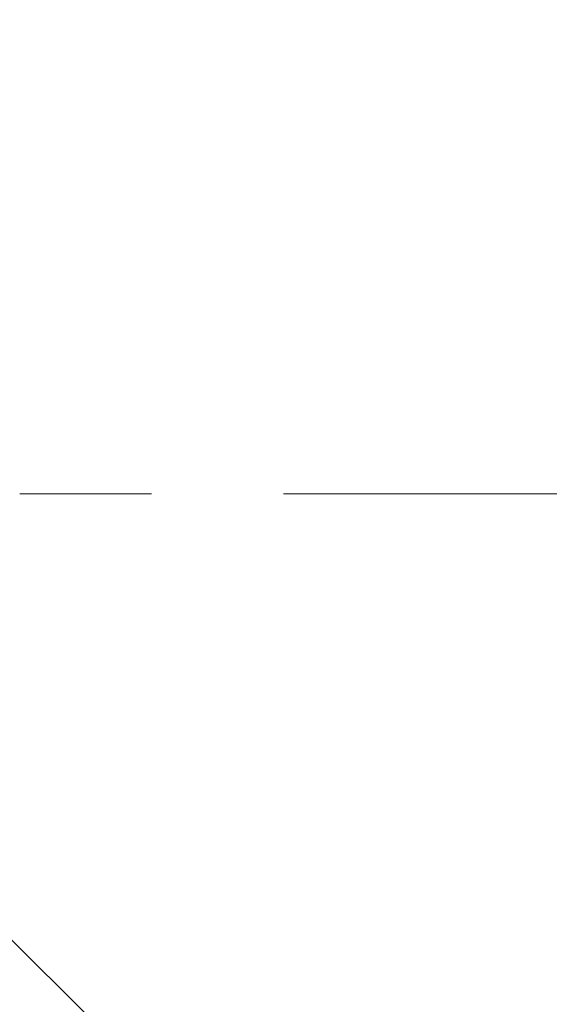
# Model space of a CAD drawing. Units: millimetres. Extents: x 261 to 6201, y 235 to 4435.
# Drawn here: x 4292 to 4420, y 1660 to 1897 of the extents above; entities that cross this region are included whole.
import ezdxf

# ---------------------------------------------------------------- set-up
doc = ezdxf.new("R2010")
doc.units = ezdxf.units.MM
doc.header["$LTSCALE"] = 5
doc.linetypes.add('CENTER', pattern=[50.8, 31.75, -6.35, 6.35, -6.35])
doc.layers.add('中心線', color=1, linetype='CENTER', lineweight=15)
doc.layers.add('寸法線', color=3, linetype='Continuous', lineweight=15)
doc.styles.add('japanese', font='romans.shx', dxfattribs={"bigfont": 'bigfont.shx'})
doc.dimstyles.new('KIHON0.0', dxfattribs={"dimscale": 10, "dimtxt": 4, "dimasz": 4, "dimexe": 0, "dimexo": 2, "dimgap": 1, "dimtad": 1, "dimdec": 1, "dimdsep": 46, "dimtxsty": 'japanese', "dimblk": 'OPEN30', "dimcen": 2.5, "dimadec": 0, "dimazin": 0, "dimtfac": 1, "dimtdec": 1, "dimtmove": 0, "dimatfit": 0, "dimfxl": 0, "dimarcsym": 0})

# ---------------------------------------------------------------- blocks, each defined once
blk = doc.blocks.new('_Open30')
at = {"color": 0, "linetype": 'ByBlock', "lineweight": -2}
for p, q in [((-1, 0.2679), (0, 0)), ((0, 0), (-1, -0.2679)), ((0, 0), (-1, 0))]:
    blk.add_line(p, q, dxfattribs=at)
blk = doc.blocks.new('*D2')
at = {"layer": 'Defpoints', "color": 0}
for p in [(4577.04, 2179.59), (4931.64, 1826.73), (4182.3, 1782.89)]:
    blk.add_point(p, dxfattribs=at)
at = {"layer": '寸法線', "color": 0, "lineweight": -2}
for p, q in [((4591.22, 2165.48), (4931.64, 1826.73)), ((4565.11, 1458.39), (4903.43, 1798.38)), ((4196.47, 1768.78), (4536.9, 1430.03))]:
    blk.add_line(p, q, dxfattribs=at)
at = {"layer": '寸法線', "color": 0, "lineweight": -2, "xscale": 40, "yscale": 40, "zscale": 40}
for p, rotation in [((4931.64, 1826.73), 45.14130120086179), ((4536.9, 1430.03), 225.1413012008618)]:
    blk.add_blockref('_Open30', p, dxfattribs=dict(at, rotation=rotation))
at = {"layer": '寸法線', "color": 0, "insert": (4713, 1649.54), "char_height": 40, "attachment_point": 5, "rotation": 45.1413, "style": 'japanese'}
blk.add_mtext('D:560', dxfattribs=at)

msp = doc.modelspace()

# ---------------------------------------------------------------- linework, layer by layer
at = {"layer": '中心線'}
msp.add_line((4514.4614596, 1782.8919842), (3850.1300139, 1782.8919842), dxfattribs=at)

# ---------------------------------------------------------------- dimensions: what is measured, and where the dimension line sits
at = {"layer": '寸法線'}
dim = msp.add_aligned_dim(p1=(4182.2957367, 1782.8919842), p2=(4577.038826, 2179.5868991), distance=-500.2504401, text='D:<>', dimstyle='KIHON0.0', override={"dimdec": 0}, dxfattribs=at)
dim.commit()
dim.dimension.update_dxf_attribs({"geometry": '*D2', "text_midpoint": (4713.0035889, 1649.5432215)})

doc.saveas('drawing.dxf')
